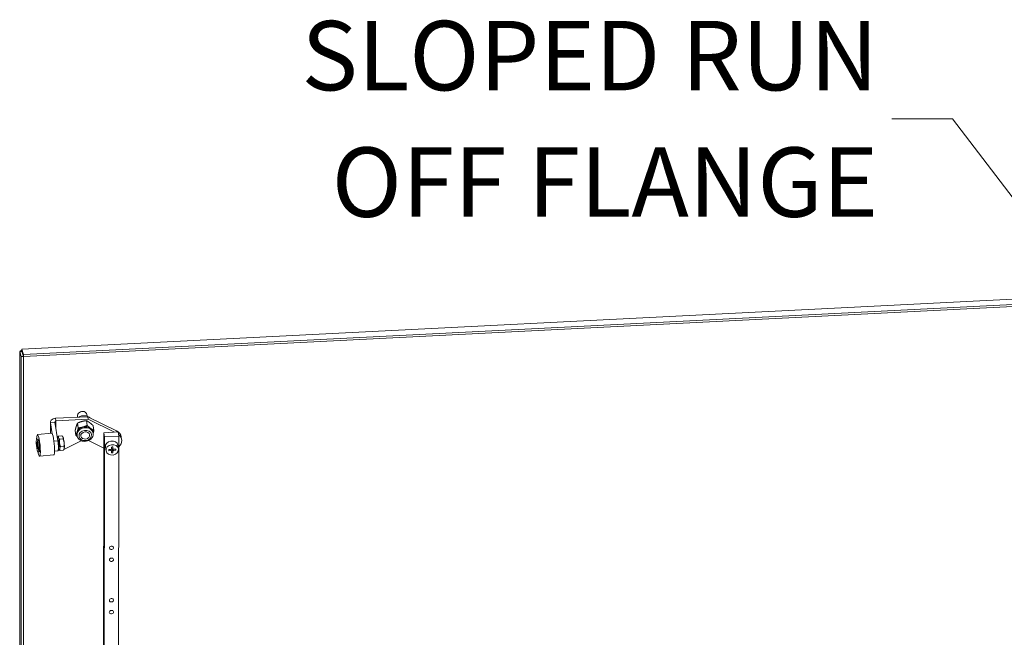
# Model space of a CAD drawing. Units: inches. Extents: x 12 to 312, y 12 to 194.
# Drawn here: x 266 to 287, y 179 to 193 of the extents above; entities that cross this region are included whole.
import ezdxf

# ---------------------------------------------------------------- set-up
doc = ezdxf.new("R2010")
doc.units = ezdxf.units.IN
doc.header["$LTSCALE"] = 19
doc.header["$MEASUREMENT"] = 0
doc.layers.get('0').update_dxf_attribs({"lineweight": 0})
for name, color, linetype, lineweight in [('Symbol (ANSI)', 7, 'Continuous', 5), ('Visible (ANSI)', 7, 'Continuous', 5), ('Visible Narrow (ANSI)', 7, 'Continuous', 5)]:
    doc.layers.add(name, color=color, linetype=linetype, lineweight=lineweight)
doc.styles.add('ROMANS', font='romans.shx')
doc.dimstyles.new('Default (ANSI)$7', dxfattribs={"dimscale": 19, "dimtxt": 0.08, "dimasz": 0.07, "dimexe": 0.0625, "dimexo": 0.0315, "dimgap": 0.0155, "dimtad": 0, "dimtih": 1, "dimtoh": 1, "dimrnd": 1e-08, "dimzin": 0, "dimdsep": 46, "dimtxsty": 'ROMANS', "dimblk": 'Filled-1', "dimcen": 0.09, "dimdle": 0.197, "dimclrd": 256, "dimclre": 256, "dimclrt": 256, "dimadec": 0, "dimazin": 0, "dimtfac": 1, "dimtofl": 0, "dimtmove": 0, "dimatfit": 3, "dimldrblk": 'Filled-1', "dimfxl": 1, "dimtolj": 1, "dimtzin": 0, "dimlwd": -1, "dimlwe": -1, "dimarcsym": 0})

# ---------------------------------------------------------------- blocks, each defined once
blk = doc.blocks.new('Filled-1')
at = {"color": 0}
for p, q in [((0, 0), (-1, 0.179)), ((-1, 0.179), (-1, -0.179)), ((-1, 0), (0, 0)), ((-1, -0.179), (0, 0))]:
    blk.add_line(p, q, dxfattribs=at)
at = {"color": 0, "flags": 128}
blk.add_lwpolyline([(-1, -0.179), (0, 0), (-1, 0.179), (-1, -0.179)], dxfattribs=at)
at = {"color": 0}
blk.add_solid([(-1, -0.179), (0, 0), (-1, 0.179), (-1, -0.179)], dxfattribs=at)

msp = doc.modelspace()

# ---------------------------------------------------------------- linework, layer by layer
at = {"layer": 'Visible (ANSI)'}
for p, q in [((265.5517, 185.7444), (288.04391, 186.88052)), ((288.08459, 186.76655), (265.58392, 185.63)), ((265.58532, 185.58482), (288.08599, 186.72137)), ((265.58392, 185.63), (265.54885, 185.74187)), ((265.55024, 185.69669), (265.54885, 185.74187)), ((265.50345, 154.81872), (265.50345, 185.69446)), ((265.53424, 185.69358), (265.5037, 185.69204)), ((265.5037, 185.69204), (265.53818, 185.58205)), ((265.55039, 185.6944), (265.53424, 185.69358)), ((265.58487, 185.58441), (265.53818, 185.58205)), ((265.53818, 154.46927), (265.53818, 185.58205)), ((265.55024, 185.69669), (265.58532, 185.58482)), ((265.58487, 185.58441), (265.55039, 185.6944)), ((265.58532, 185.58482), (265.58392, 185.63)), ((265.58487, 154.47163), (265.58487, 185.58441)), ((266.28481, 184.22954), (266.99161, 184.26438)), ((266.28481, 184.22954), (266.29342, 184.17271)), ((266.29342, 184.17271), (267.00022, 184.20755)), ((266.7724, 184.25357), (266.76855, 184.27901)), ((266.98037, 184.27611), (266.97519, 184.31032)), ((266.99161, 184.26438), (267.62295, 183.95509)), ((266.99161, 184.26438), (267.00022, 184.20755)), ((267.00022, 184.20755), (267.57653, 183.92523)), ((266.17622, 183.90002), (266.17667, 184.14602)), ((266.27576, 184.14201), (266.17846, 184.13222)), ((266.17846, 184.13222), (266.21654, 183.88852)), ((266.27576, 184.14201), (266.33938, 183.73478)), ((266.7852, 184.01963), (266.76937, 184.12411)), ((266.98279, 184.0735), (266.96696, 184.17797)), ((267.12795, 183.96252), (267.11212, 184.06699)), ((265.87612, 183.77038), (265.9058, 183.77336)), ((266.20302, 183.90271), (265.89116, 183.87135)), ((266.33806, 183.81258), (266.34153, 183.82066)), ((266.35127, 183.83961), (266.42729, 183.84725)), ((266.37877, 183.77028), (266.45479, 183.77793)), ((266.44831, 183.82367), (266.4463, 183.82656)), ((266.73277, 183.85479), (266.71694, 183.95926)), ((266.75579, 183.87285), (266.75924, 183.85008)), ((267.1077, 183.92618), (267.11115, 183.90341)), ((267.34674, 183.9139), (267.33691, 178.49409)), ((267.6622, 183.92945), (267.34674, 183.9139)), ((267.34674, 183.9139), (267.36054, 183.82284)), ((267.35087, 178.49478), (267.36054, 183.82284)), ((267.36054, 183.82284), (267.676, 183.83839)), ((267.6622, 183.92945), (267.676, 183.83839)), ((267.676, 183.83839), (267.66633, 178.51033)), ((267.72754, 183.8222), (267.73615, 183.76538)), ((265.8763, 183.68327), (265.88197, 183.68384)), ((265.88391, 183.64746), (265.8763, 183.68327)), ((265.87793, 183.70283), (265.88555, 183.66702)), ((265.88336, 183.59698), (265.88572, 183.62533)), ((265.88336, 183.59698), (265.89073, 183.59772)), ((265.88795, 183.66104), (265.89609, 183.66186)), ((265.89097, 183.60062), (265.88861, 183.57227)), ((265.88899, 183.66444), (265.89135, 183.69279)), ((265.89201, 183.60402), (265.89879, 183.6047)), ((265.8966, 183.66808), (265.89424, 183.63974)), ((265.90203, 183.56223), (265.89442, 183.59805)), ((265.89605, 183.6176), (265.90366, 183.58179)), ((266.33714, 183.74911), (266.35373, 183.75078)), ((266.35128, 183.60732), (266.36799, 183.609)), ((266.39612, 183.61134), (266.47213, 183.61899)), ((266.85256, 183.73824), (266.46983, 183.5441)), ((266.47519, 183.5564), (266.47172, 183.54833)), ((267.34612, 183.57355), (267.00662, 183.73987)), ((267.3936, 183.51598), (267.38091, 183.59976)), ((267.51486, 183.56181), (267.51492, 183.59929)), ((267.53906, 183.52153), (267.53913, 183.55901)), ((267.54652, 183.56177), (267.54052, 183.60136)), ((267.54647, 183.60085), (267.5464, 183.56337)), ((267.66756, 183.55749), (267.65486, 183.64127)), ((265.90384, 183.49469), (265.93353, 183.49767)), ((266.25055, 183.4301), (265.9387, 183.39873)), ((266.33993, 183.51865), (266.26775, 183.51139)), ((266.37687, 183.53043), (266.34666, 183.52894)), ((266.36494, 183.54531), (266.36695, 183.54242)), ((266.38596, 183.52173), (266.46198, 183.52938)), ((267.45329, 183.51999), (267.4518, 183.52982)), ((267.49901, 183.52225), (267.45329, 183.51999)), ((267.45333, 183.54585), (267.49906, 183.54811)), ((267.51464, 183.51169), (267.50865, 183.55124)), ((267.51469, 183.47262), (267.51476, 183.5101)), ((267.54624, 183.47417), (267.53906, 183.52153)), ((267.54631, 183.51165), (267.54624, 183.47417)), ((267.60783, 183.52761), (267.56211, 183.52536)), ((267.56215, 183.55122), (267.60788, 183.55347)), ((267.60783, 183.52761), (267.60394, 183.55328))]:
    msp.add_line(p, q, dxfattribs=at)
for centre, major_axis, ratio, start_param, end_param in [((266.87187, 184.29466), (-0.10332, -0.01566), 0.81338956, 3.14159265, 6.28318531), ((266.89753, 184.12528), (-0.19568, -0.02965), 0.81338956, 3.71159259, 5.17623058), ((266.93175, 183.89951), (-0.17596, -0.02666), 0.81338956, 4.85436218, 5.90155973), ((266.93175, 183.89951), (-0.17596, -0.02666), 0.81338956, 3.80716463, 4.85436218), ((266.93175, 183.89951), (0.17596, 0.02666), 0.81338956, 0, 0.66557197), ((265.91493, 183.63504), (-0.02377, 0.23631), 0.14263833, 2.18758297, 7.23719499), ((265.91493, 183.63504), (-0.01426, 0.14178), 0.14263833, 2.90534135, 6.51943661), ((266.22678, 183.66641), (-0.02377, 0.23631), 0.14263833, 3.14159265, 6.28318531), ((266.35642, 183.67944), (0.01388, -0.138), 0.14263833, 3.72440868, 3.91086004), ((266.35642, 183.67944), (-0.01388, 0.138), 0.14263833, 5.81880378, 6.86600133), ((266.35642, 183.67944), (-0.01388, 0.138), 0.14263833, 4.77160623, 5.81880378), ((266.45683, 183.68954), (-0.01388, 0.138), 0.14263833, 5.81880378, 6.03090873), ((266.45683, 183.68954), (0.01388, -0.138), 0.14263833, 1.63001358, 2.67721113), ((266.93175, 183.89951), (-0.17596, -0.02666), 0.81338956, 5.90155973, 6.28318531), ((267.49272, 183.78662), (0.23482, 0.03558), 0.81338956, 0, 0.86524804), ((267.50133, 183.72979), (0.23482, 0.03558), 0.81338956, 5.41762756, 6.93388261), ((265.88998, 183.63253), (-0.00792, 0.07877), 0.14263833, 0.45387383, 0.85658967), ((265.88998, 183.63253), (-0.00792, 0.07877), 0.14263833, 2.02467016, 2.427386), ((265.8831, 183.63768), (-0.00158, 0.01575), 0.14263833, 3.7968244, 5.36762073), ((265.88636, 183.6768), (0.00158, -0.01575), 0.14263833, 5.36762073, 6.93841706), ((265.8936, 183.58827), (-0.00158, 0.01575), 0.14263833, 5.36762073, 6.93841706), ((265.88998, 183.63253), (0.00792, -0.07877), 0.14263833, 2.02467016, 2.427386), ((265.89686, 183.62738), (0.00158, -0.01575), 0.14263833, 3.7968244, 5.36762073), ((265.88998, 183.63253), (0.00792, -0.07877), 0.14263833, 0.45387383, 0.85658967), ((266.32408, 183.67619), (0.01584, -0.15754), 0.14263833, 0, 1.93749839), ((266.35642, 183.67944), (0.00791, -0.07866), 0.14263833, 5.83496319, 9.87300008), ((266.35642, 183.67944), (0.01388, -0.138), 0.14263833, 5.46634045, 5.81880378), ((266.35642, 183.67944), (0.01388, -0.138), 0.14263833, 5.81880378, 6.86600133), ((266.35642, 183.67944), (-0.01388, 0.138), 0.14263833, 3.72440868, 4.77160623), ((266.45683, 183.68954), (0.01388, -0.138), 0.14263833, 0.25227658, 0.58281603), ((266.45683, 183.68954), (0.01388, -0.138), 0.14263833, 0.58281603, 1.63001358), ((267.51789, 183.62051), (0.13698, 0.02076), 0.81338956, 0, 3.14159265), ((267.49908, 183.56104), (0.01565, 0.00237), 0.81338956, 4.58826368, 6.15906001), ((267.53058, 183.53673), (0.07827, 0.01186), 0.81338956, 1.24531311, 1.64802895), ((267.55491, 183.55978), (-0.01565, -0.00237), 0.81338956, 5.24150768, 6.15906001), ((267.56218, 183.56415), (-0.01565, -0.00237), 0.81338956, 6.15906001, 7.72985633), ((267.53058, 183.53673), (-0.07827, -0.01186), 0.81338956, 5.95770209, 6.36041793), ((267.49899, 183.50932), (0.01565, 0.00237), 0.81338956, 6.15906001, 7.72985633), ((267.52341, 183.58409), (0.07827, 0.01186), 0.81338956, 4.46337831, 4.7896216), ((267.53058, 183.53673), (-0.07827, -0.01186), 0.81338956, 1.24531311, 1.64802895), ((267.56208, 183.51243), (-0.01565, -0.00237), 0.81338956, 4.58826368, 6.15906001), ((267.53058, 183.53673), (0.07827, 0.01186), 0.81338956, 5.95770209, 6.36041793)]:
    msp.add_ellipse(centre, major_axis=major_axis, ratio=ratio, start_param=start_param, end_param=end_param, dxfattribs=at)
for centre, major_axis, ratio in [((266.93865, 183.85398), (0.09612, 0.01457), 0.81338956), ((265.88998, 183.63253), (-0.01386, 0.13785), 0.14263833), ((267.53058, 183.53673), (-0.13698, -0.02076), 0.81338956), ((267.51384, 181.39026), (-0.0454, -0.00688), 0.81338956), ((267.51337, 181.13167), (-0.0454, -0.00688), 0.81338956), ((267.51176, 180.2428), (-0.0454, -0.00688), 0.81338956), ((267.51129, 179.98422), (-0.0454, -0.00688), 0.81338956)]:
    msp.add_ellipse(centre, major_axis=major_axis, ratio=ratio, dxfattribs=at)
for points, knots in [([(265.50351, 185.69322), (265.50251, 185.70259), (265.5138, 185.71207), (265.53237, 185.71582), (265.53766, 185.71689), (265.54349, 185.7175), (265.5496, 185.71761)], [-0.972787696, -0.972787696, -0.972787696, -0.972787696, -0.327518925, -0.327518925, -0.327518925, -0.143528132, -0.143528132, -0.143528132, -0.143528132]), ([(265.55093, 185.69459), (265.55061, 185.69458), (265.55041, 185.69454), (265.55034, 185.6945), (265.55029, 185.69447), (265.55031, 185.69443), (265.55039, 185.6944)], [0.789387822, 0.789387822, 0.789387822, 0.789387822, 0.911009882, 0.911009882, 0.911009882, 1, 1, 1, 1]), ([(266.28481, 184.22954), (266.2475, 184.22437), (266.21233, 184.20831), (266.19323, 184.18641), (266.17894, 184.17002), (266.17361, 184.15064), (266.17846, 184.13222)], [0, 0, 0, 0, 0.94848895, 0.94848895, 0.94848895, 1.65806279, 1.65806279, 1.65806279, 1.65806279]), ([(266.29342, 184.17271), (266.28372, 184.16701), (266.27545, 184.15659), (266.27547, 184.14575), (266.27547, 184.1445), (266.27557, 184.14325), (266.27576, 184.14201)], [0, 0, 0, 0, 1.48645666, 1.48645666, 1.48645666, 1.65806279, 1.65806279, 1.65806279, 1.65806279]), ([(267.11115, 183.90341), (267.1135, 183.88795), (267.11303, 183.87208), (267.10665, 183.84098), (267.10061, 183.82578), (267.08351, 183.7971), (267.07218, 183.78374), (267.04523, 183.76017), (267.02944, 183.75012), (266.99506, 183.73451), (266.97641, 183.72906), (266.93824, 183.72339), (266.9187, 183.7232), (266.88077, 183.72828), (266.86237, 183.73351), (266.8288, 183.74905), (266.81358, 183.75924), (266.78836, 183.78348), (266.77816, 183.79733), (266.76515, 183.82441), (266.76121, 183.83709), (266.75924, 183.85008)], [0.1419732, 0.1419732, 0.1419732, 0.1419732, 0.43289959, 0.43289959, 0.7314419, 0.7314419, 1.04708711, 1.04708711, 1.37797981, 1.37797981, 1.71641557, 1.71641557, 2.05670385, 2.05670385, 2.39502553, 2.39502553, 2.72531881, 2.72531881, 3.03911701, 3.03911701, 3.28356585, 3.28356585, 3.28356585, 3.28356585])]:
    msp.add_open_spline(points, degree=3, knots=knots, dxfattribs=at)
for points in [[(265.54885, 185.74187), (265.54977, 185.7435), (265.55072, 185.74428), (265.55171, 185.74428)], [(265.5037, 185.69204), (265.50362, 185.69243), (265.50355, 185.69283), (265.50351, 185.69322)]]:
    msp.add_open_spline(points, degree=3, dxfattribs=at)
for points, weights in [([(266.74177, 184.05083), (266.7296, 184.01258), (266.71694, 183.95926)], [1, 1.0379548493, 1]), ([(266.76937, 184.12411), (266.75393, 184.08908), (266.74177, 184.05083)], [1, 1.0379548493, 1]), ([(266.76037, 183.92807), (266.77253, 183.96632), (266.7852, 184.01963)], [1, 1.0379548493, 1]), ([(266.86678, 184.16018), (266.82093, 184.14768), (266.76937, 184.12411)], [1, 1.0379548493, 1]), ([(266.7852, 184.01963), (266.83953, 184.02492), (266.88538, 184.03742)], [1, 1.0379548493, 1]), ([(266.96696, 184.17797), (266.91263, 184.17268), (266.86678, 184.16018)], [1, 1.0379548493, 1]), ([(266.88538, 184.03742), (266.93123, 184.04992), (266.98279, 184.0735)], [1, 1.0379548493, 1]), ([(267.03815, 184.13162), (267.00447, 184.15737), (266.96696, 184.17797)], [1, 1.0379548493, 1]), ([(266.98279, 184.0735), (267.02307, 184.03462), (267.05676, 184.00887)], [1, 1.0379548493, 1]), ([(267.11212, 184.06699), (267.07184, 184.10587), (267.03815, 184.13162)], [1, 1.0379548493, 1]), ([(267.05676, 184.00887), (267.09044, 183.98311), (267.12795, 183.96252)], [1, 1.0379548493, 1]), ([(266.34153, 183.82066), (266.34538, 183.82963), (266.35127, 183.83961)], [1.0179964435, 1.01466274091, 1]), ([(266.35127, 183.83961), (266.34644, 183.81981), (266.35282, 183.80372)], [1, 1.0379548493, 1]), ([(266.35282, 183.80372), (266.3592, 183.78763), (266.37877, 183.77028)], [1, 1.0379548493, 1]), ([(266.45324, 183.81382), (266.44686, 183.8299), (266.42729, 183.84725)], [1, 1.0379548493, 1]), ([(266.45479, 183.77793), (266.45962, 183.79773), (266.45324, 183.81382)], [1, 1.0379548493, 1]), ([(266.47566, 183.69969), (266.47164, 183.73657), (266.45479, 183.77793)], [1, 1.0379548493, 1]), ([(266.73277, 183.85479), (266.7482, 183.88982), (266.76037, 183.92807)], [1, 1.0379548493, 1]), ([(266.76602, 183.82391), (266.75029, 183.83788), (266.73277, 183.85479)], [1.01856084315, 1.01616572695, 1]), ([(267.12795, 183.96252), (267.11958, 183.92726), (267.11169, 183.89948)], [1, 1.02478384998, 1.01720086246]), ([(266.37877, 183.77028), (266.37122, 183.72647), (266.37524, 183.68959)], [1, 1.0379548493, 1]), ([(266.37524, 183.68959), (266.37927, 183.6527), (266.39612, 183.61134)], [1, 1.0379548493, 1]), ([(266.37884, 183.56531), (266.37648, 183.54452), (266.38596, 183.52173)], [1, 1.0379548493, 1]), ([(266.39612, 183.61134), (266.3812, 183.58611), (266.37884, 183.56531)], [1, 1.0379548493, 1]), ([(266.46198, 183.52938), (266.4769, 183.55462), (266.47926, 183.57541)], [1, 1.0379548493, 1]), ([(266.47213, 183.61899), (266.47969, 183.6628), (266.47566, 183.69969)], [1, 1.0379548493, 1]), ([(266.47926, 183.57541), (266.48161, 183.5962), (266.47213, 183.61899)], [1, 1.0379548493, 1]), ([(266.38596, 183.52173), (266.37382, 183.53249), (266.36695, 183.54242)], [1, 1.0232132328, 1.01803198179])]:
    msp.add_rational_spline(points, weights, degree=2, dxfattribs=at)
at = {"layer": 'Visible Narrow (ANSI)'}
for p, q in [((288.04952, 186.87842), (265.54885, 185.74187)), ((265.5037, 185.69204), (265.5037, 154.81443)), ((265.56838, 185.63885), (265.56838, 185.63702)), ((266.17846, 184.13222), (266.17804, 183.9002)), ((266.29316, 184.03064), (266.29342, 184.17271)), ((267.62295, 183.95509), (267.6271, 183.92772)), ((265.88391, 183.64746), (265.89498, 183.64857)), ((265.88572, 183.62533), (265.89471, 183.62623)), ((265.88899, 183.66444), (265.89636, 183.66518)), ((265.89442, 183.59805), (265.90008, 183.59862)), ((266.33938, 183.73478), (266.25383, 183.72618)), ((267.54631, 183.51165), (267.53913, 183.55901)), ((267.5464, 183.56337), (267.54065, 183.60135)), ((267.49901, 183.52225), (267.49512, 183.54791)), ((267.56211, 183.52536), (267.55815, 183.55144))]:
    msp.add_line(p, q, dxfattribs=at)
msp.add_ellipse((266.9352, 183.87675), major_axis=(0.17596, 0.02666), ratio=0.81338956, start_param=0, end_param=3.14159265, dxfattribs=at)
msp.add_ellipse((266.93865, 183.85398), major_axis=(0.13682, 0.02073), ratio=0.81338956, dxfattribs=at)
for points, knots in [([(265.52538, 185.69544), (265.52487, 185.69532), (265.52431, 185.69521), (265.52005, 185.69446), (265.51432, 185.69393), (265.50351, 185.69322)], [-0.153471693, -0.153471693, -0.153471693, -0.153471693, -0.131317926, -0.131317926, 0, 0, 0, 0]), ([(265.55043, 185.69611), (265.54764, 185.69657), (265.54485, 185.69679), (265.53639, 185.6969), (265.53134, 185.69635), (265.52733, 185.6958), (265.52619, 185.69562), (265.52538, 185.69544)], [-0.0614978277, -0.0614978277, -0.0614978277, -0.0614978277, -0.0442259566, -0.0442259566, -0.0121178824, -0.0121178824, 0, 0, 0, 0])]:
    msp.add_open_spline(points, degree=3, knots=knots, dxfattribs=at)

# ---------------------------------------------------------------- texts
at = {"layer": 'Symbol (ANSI)', "insert": (284.31179, 190.78916), "char_height": 1.52, "width": 15.1562936, "attachment_point": 6, "line_spacing_factor": 1.093904, "style": 'ROMANS'}
msp.add_mtext('{\\fRomanS|b0|i0;\\H1.5200;SLOPED RUN\\POFF FLANGE}', dxfattribs=at)

# ---------------------------------------------------------------- leaders
at = {"layer": 'Symbol (ANSI)', "annotation_type": 0, "has_hookline": 1, "hookline_direction": 1, "text_width": 14.43001}
msp.add_leader([(289.95718, 185.53199), (285.93629, 190.78916), (284.60629, 190.78916)], dimstyle='Default (ANSI)$7', override={"dimtad": 0}, dxfattribs=at)

doc.saveas('drawing.dxf')
